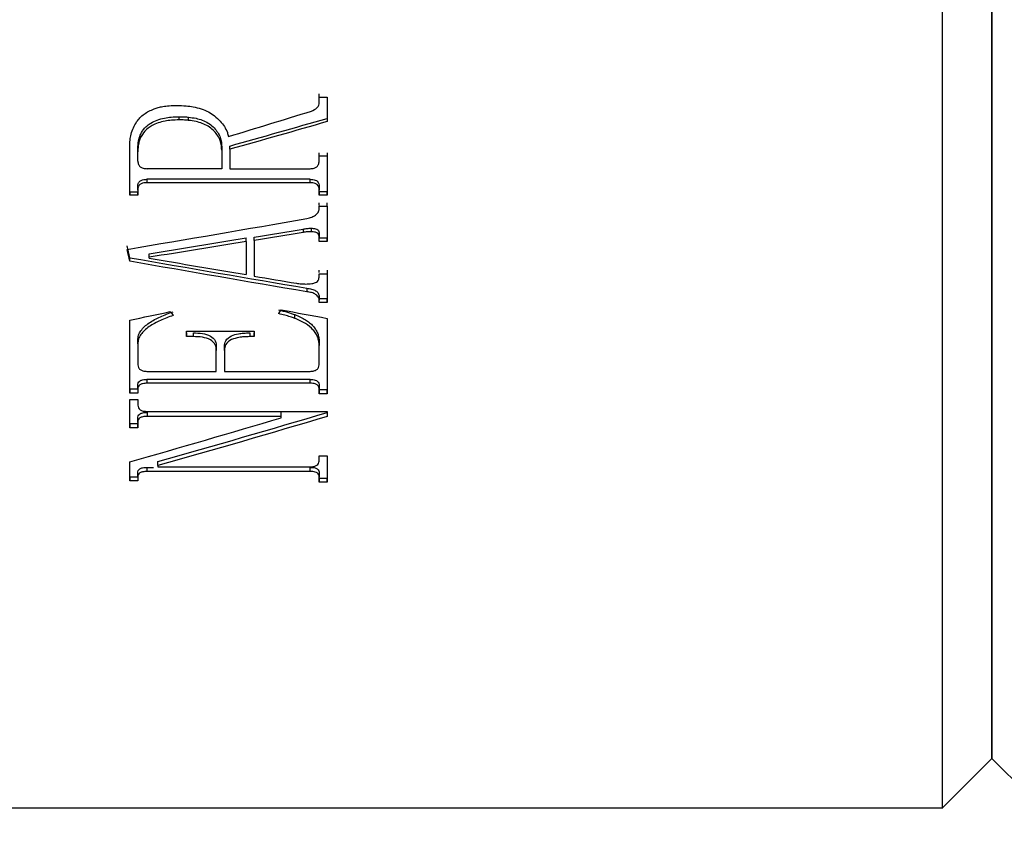
# Model space of a CAD drawing. Units: millimetres. Extents: x 12216 to 12513, y -7597 to -7387.
# Drawn here: x 12325 to 12335, y -7475 to -7467 of the extents above; entities that cross this region are included whole.
import ezdxf

# ---------------------------------------------------------------- set-up
doc = ezdxf.new("R2010")
doc.units = ezdxf.units.MM
doc.header["$LTSCALE"] = 10
doc.header["$PDMODE"] = 34
doc.layers.add('6文字层', color=3, linetype='Continuous')
doc.styles.add('TH-GBD2M', font='calibri.ttf', dxfattribs={"width": 0.8, "height": 2.5})
doc.dimstyles.new('TH-GBD2M$0', dxfattribs={"dimtxt": 2.5, "dimasz": 2.5, "dimexe": 2, "dimexo": 0, "dimgap": 1.5, "dimtad": 1, "dimlfac": -2, "dimzin": 9, "dimdsep": 46, "dimtxsty": 'TH-GBD2M', "dimcen": 0, "dimclrd": 4, "dimclre": 4, "dimclrt": 3, "dimazin": 2, "dimtfac": 1, "dimtofl": 0, "dimtmove": 0, "dimatfit": 3, "dimfxl": 1, "dimtolj": 1, "dimtzin": 0, "dimarcsym": 0})

# ---------------------------------------------------------------- blocks, each defined once
blk = doc.blocks.new('*D178')
at = {"layer": '6文字层', "color": 4, "linetype": 'ByBlock', "lineweight": -2, "transparency": 16777216}
for p, q in [((12350.9272, -7467.9697), (12350.9272, -7487.9375)), ((12296.9582, -7484.473), (12296.9582, -7487.9375)), ((12299.4582, -7485.9375), (12348.4272, -7485.9375))]:
    blk.add_line(p, q, dxfattribs=at)
at = {"layer": '6文字层', "color": 4, "transparency": 16777216}
for points in [[(12299.4582, -7485.5208), (12299.4582, -7486.3541), (12296.9582, -7485.9375)], [(12348.4272, -7485.5208), (12348.4272, -7486.3541), (12350.9272, -7485.9375)]]:
    blk.add_solid(points, dxfattribs=at)
at = {"layer": 'Defpoints', "color": 0, "transparency": 16777216}
for p in [(12350.9272, -7467.9697), (12296.9582, -7484.473), (12350.9272, -7485.9375)]:
    blk.add_point(p, dxfattribs=at)
at = {"layer": '6文字层', "color": 3, "transparency": 16777216, "insert": (12323.9427, -7483.1692), "char_height": 2.5, "attachment_point": 5, "style": 'TH-GBD2M'}
blk.add_mtext('\\A1;55.44', dxfattribs=at)
blk = doc.blocks.new('*D179')
at = {"layer": '6文字层', "color": 4, "linetype": 'ByBlock', "lineweight": -2, "transparency": 16777216}
for p, q in [((12356.248, -7464.0891), (12356.248, -7493.4703)), ((12296.9582, -7484.473), (12296.9582, -7493.4703)), ((12353.748, -7491.4703), (12299.4582, -7491.4703))]:
    blk.add_line(p, q, dxfattribs=at)
at = {"layer": '6文字层', "color": 4, "transparency": 16777216}
for points in [[(12299.4582, -7491.0537), (12299.4582, -7491.887), (12296.9582, -7491.4703)], [(12353.748, -7491.0537), (12353.748, -7491.887), (12356.248, -7491.4703)]]:
    blk.add_solid(points, dxfattribs=at)
at = {"layer": 'Defpoints', "color": 0, "transparency": 16777216}
for p in [(12356.248, -7464.0891), (12296.9582, -7484.473), (12296.9582, -7491.4703)]:
    blk.add_point(p, dxfattribs=at)
at = {"layer": '6文字层', "color": 3, "transparency": 16777216, "insert": (12326.6031, -7488.6896), "char_height": 2.5, "attachment_point": 5, "style": 'TH-GBD2M'}
blk.add_mtext('\\A1;60.3±0.3', dxfattribs=at)
blk = doc.blocks.new('*D182')
at = {"color": 4, "linetype": 'ByBlock', "lineweight": -2, "transparency": 16777216}
for p, q in [((12364.2717, -7461.2044), (12364.2717, -7499.6541)), ((12296.9582, -7484.473), (12296.9582, -7499.6541)), ((12299.4582, -7497.6541), (12361.7717, -7497.6541))]:
    blk.add_line(p, q, dxfattribs=at)
at = {"color": 4, "transparency": 16777216}
for points in [[(12299.4582, -7497.2375), (12299.4582, -7498.0708), (12296.9582, -7497.6541)], [(12361.7717, -7497.2375), (12361.7717, -7498.0708), (12364.2717, -7497.6541)]]:
    blk.add_solid(points, dxfattribs=at)
at = {"layer": 'Defpoints', "color": 0, "transparency": 16777216}
for p in [(12364.2717, -7461.2044), (12296.9582, -7484.473), (12364.2717, -7497.6541)]:
    blk.add_point(p, dxfattribs=at)
at = {"color": 3, "transparency": 16777216, "insert": (12330.615, -7494.883), "char_height": 2.5, "attachment_point": 5, "style": 'TH-GBD2M'}
blk.add_mtext('\\A1;72.7', dxfattribs=at)

msp = doc.modelspace()

# ---------------------------------------------------------------- linework, layer by layer
at = {"color": 7, "linetype": 'Continuous', "lineweight": 25}
for p, q in [((12334.78606, -7474.42809), (12334.78606, -7436.69826)), ((12328.1127, -7467.87209), (12328.19324, -7467.87209)), ((12326.72409, -7468.09857), (12326.72409, -7468.06684)), ((12326.81672, -7468.10305), (12326.81672, -7468.0713)), ((12326.33773, -7468.28165), (12326.33773, -7468.24945)), ((12326.3138, -7468.41431), (12326.3138, -7468.38177)), ((12326.3138, -7468.50689), (12326.3138, -7468.41431)), ((12327.14613, -7468.36487), (12327.14613, -7468.39736)), ((12327.22667, -7468.38982), (12327.22667, -7468.35735)), ((12328.19324, -7468.42365), (12328.19324, -7468.45629)), ((12328.1127, -7468.45629), (12328.19324, -7468.45629)), ((12327.14613, -7468.58251), (12326.40484, -7468.58251)), ((12327.22667, -7468.58251), (12328.02418, -7468.58251)), ((12328.02208, -7468.68765), (12326.40442, -7468.68765)), ((12326.40442, -7468.68765), (12326.40442, -7468.72096)), ((12328.02208, -7468.72096), (12326.40442, -7468.72096)), ((12328.02208, -7468.72096), (12328.02208, -7468.68765)), ((12326.23325, -7468.81143), (12326.3138, -7468.81143)), ((12326.23325, -7468.81143), (12326.23325, -7468.84506)), ((12326.3138, -7468.79554), (12326.3138, -7468.76204)), ((12326.3138, -7468.84506), (12326.3138, -7468.81143)), ((12328.1127, -7468.76204), (12328.1127, -7468.79554)), ((12328.19324, -7468.81143), (12328.1127, -7468.81143)), ((12328.1127, -7468.81143), (12328.1127, -7468.84506)), ((12328.19324, -7468.84506), (12328.19324, -7468.81143)), ((12326.3138, -7468.84506), (12326.23325, -7468.84506)), ((12328.19324, -7468.84506), (12328.1127, -7468.84506)), ((12328.19324, -7468.95542), (12328.19324, -7468.92151)), ((12328.1127, -7468.95542), (12328.19324, -7468.95542)), ((12327.95496, -7469.18018), (12327.95496, -7469.21473)), ((12328.03341, -7469.17216), (12328.03341, -7469.20671)), ((12327.38777, -7469.30248), (12327.38777, -7469.2677)), ((12327.46832, -7469.2945), (12327.46832, -7469.25974)), ((12328.1127, -7469.23613), (12328.1127, -7469.27083)), ((12328.1127, -7469.268), (12328.19324, -7469.268)), ((12328.19324, -7469.30278), (12328.1127, -7469.30278)), ((12328.19324, -7469.30278), (12328.19324, -7469.268)), ((12326.23324, -7469.46489), (12326.20642, -7469.34704)), ((12326.23327, -7469.50017), (12326.23324, -7469.46489)), ((12326.42581, -7469.46081), (12326.42581, -7469.42562)), ((12326.42581, -7469.46869), (12326.42581, -7469.46081)), ((12328.19324, -7469.58942), (12328.19324, -7469.62502)), ((12328.1127, -7469.62502), (12328.19324, -7469.62502)), ((12327.99062, -7469.76671), (12327.99062, -7469.80276)), ((12328.1127, -7469.85059), (12328.1127, -7469.88685)), ((12328.19324, -7469.87336), (12328.1127, -7469.87336)), ((12328.19324, -7469.90968), (12328.1127, -7469.90968)), ((12328.19324, -7469.90968), (12328.19324, -7469.87336)), ((12327.87055, -7470.06581), (12327.87055, -7470.0291)), ((12326.79709, -7470.19448), (12327.46832, -7470.19448)), ((12326.3138, -7470.31764), (12326.3138, -7470.28029)), ((12326.79709, -7470.20991), (12326.79709, -7470.24709)), ((12326.86505, -7470.24709), (12326.79709, -7470.24709)), ((12326.86505, -7470.24709), (12326.86505, -7470.20991)), ((12327.42469, -7470.20991), (12327.42469, -7470.24709)), ((12327.46832, -7470.24709), (12327.42469, -7470.24709)), ((12327.46832, -7470.24709), (12327.46832, -7470.20991)), ((12328.1127, -7470.29761), (12328.1127, -7470.335)), ((12327.09243, -7470.34724), (12327.09243, -7470.38476)), ((12327.17297, -7470.38476), (12327.17297, -7470.34724)), ((12326.40274, -7470.59122), (12327.09243, -7470.59122)), ((12327.17297, -7470.59122), (12328.02208, -7470.59122)), ((12328.02208, -7470.67061), (12326.40442, -7470.67061)), ((12326.40442, -7470.67061), (12326.40442, -7470.70895)), ((12328.02208, -7470.70895), (12328.02208, -7470.67061)), ((12326.3138, -7470.76859), (12326.23325, -7470.76859)), ((12326.23325, -7470.76859), (12326.23325, -7470.80718)), ((12326.3138, -7470.77221), (12326.3138, -7470.73371)), ((12328.02208, -7470.70895), (12326.40442, -7470.70895)), ((12328.1127, -7470.73371), (12328.1127, -7470.77221)), ((12328.19324, -7470.77554), (12328.1127, -7470.77554)), ((12328.1127, -7470.77554), (12328.1127, -7470.81415)), ((12328.19324, -7470.81415), (12328.19324, -7470.77554)), ((12326.3138, -7470.80718), (12326.23325, -7470.80718)), ((12326.23325, -7470.87183), (12326.3138, -7470.87183)), ((12328.19324, -7470.81415), (12328.1127, -7470.81415)), ((12326.3138, -7471.09843), (12326.3138, -7471.05911)), ((12326.40484, -7470.9889), (12328.19324, -7470.9889)), ((12326.40484, -7470.99824), (12326.40484, -7471.03742)), ((12327.73639, -7471.03742), (12326.40484, -7471.03742)), ((12327.73639, -7471.03742), (12327.73639, -7470.99824)), ((12326.3138, -7471.11285), (12326.23325, -7471.11285)), ((12326.23325, -7471.11285), (12326.23325, -7471.15231)), ((12326.3138, -7471.15231), (12326.23325, -7471.15231)), ((12326.3138, -7471.15231), (12326.3138, -7471.11285)), ((12328.1127, -7471.42857), (12328.19324, -7471.42857)), ((12326.40442, -7471.54286), (12326.4705, -7471.54286)), ((12326.40442, -7471.54286), (12326.40442, -7471.58342)), ((12326.51265, -7471.52552), (12326.51265, -7471.48511)), ((12326.51265, -7471.53808), (12328.02334, -7471.53808)), ((12328.02208, -7471.58342), (12328.02208, -7471.54286)), ((12326.23325, -7471.63735), (12326.3138, -7471.63735)), ((12326.23325, -7471.63735), (12326.23325, -7471.67814)), ((12326.3138, -7471.6404), (12326.3138, -7471.5997)), ((12328.02208, -7471.58342), (12326.40442, -7471.58342)), ((12328.1127, -7471.5997), (12328.1127, -7471.6404)), ((12328.1127, -7471.64985), (12328.19324, -7471.64985)), ((12328.1127, -7471.64985), (12328.1127, -7471.69068)), ((12328.19324, -7471.69068), (12328.19324, -7471.64985)), ((12326.3138, -7471.67814), (12326.23325, -7471.67814)), ((12328.19324, -7471.69068), (12328.1127, -7471.69068)), ((12334.29484, -7474.91932), (12334.78606, -7474.42809)), ((12334.78606, -7474.42809), (12335.27606, -7474.91809)), ((12324.79011, -7474.91809), (12334.29791, -7474.91809))]:
    msp.add_line(p, q, dxfattribs=at)
for points, knots in [([(12334.78606, -7436.69826), (12334.78606, -7436.6992), (12334.78606, -7436.70109), (12334.78606, -7436.71641), (12334.78606, -7436.74087), (12334.78606, -7436.77536), (12334.78606, -7436.81965), (12334.78606, -7436.8738), (12334.78606, -7436.9378), (12334.78606, -7437.09106), (12334.78606, -7437.40394), (12334.78606, -7438.00362), (12334.78606, -7438.78365), (12334.78606, -7439.75337), (12334.78606, -7440.89414), (12334.78606, -7442.20003), (12334.78606, -7443.6471), (12334.78606, -7445.21081), (12334.78606, -7446.8704), (12334.78606, -7449.13794), (12334.78606, -7452.04277), (12334.78606, -7455.56317), (12334.78606, -7459.08358), (12334.78606, -7461.98824), (12334.78606, -7464.25579), (12334.78606, -7465.91525), (12334.78606, -7467.47911), (12334.78606, -7468.92607), (12334.78606, -7470.2321), (12334.78606, -7471.37278), (12334.78606, -7472.34262), (12334.78606, -7473.12259), (12334.78606, -7473.7224), (12334.78606, -7474.06814), (12334.78606, -7474.2575), (12334.78606, -7474.35546), (12334.78606, -7474.41677), (12334.78606, -7474.42431), (12334.78606, -7474.42809)], [0, 0, 0, 0, 0.0072975, 0.0145839, 0.0218628, 0.0291383, 0.036414, 0.0436938, 0.0509815, 0.0582809, 0.0891565, 0.1200408, 0.1522034, 0.1843747, 0.2172217, 0.2500775, 0.2829245, 0.3157804, 0.347943, 0.3801143, 0.4418012, 0.5000019, 0.5582026, 0.6198894, 0.6520521, 0.6842234, 0.7170704, 0.7499262, 0.7827732, 0.8156291, 0.8477917, 0.879963, 0.9108386, 0.9417228, 0.9563058, 0.9708592, 0.9854138, 1, 1, 1, 1]), ([(12334.29607, -7474.91809), (12334.29607, -7474.91809), (12334.29607, -7474.72019), (12334.29607, -7473.94057), (12334.29607, -7473.35889), (12334.29607, -7471.84699), (12334.29607, -7470.91686), (12334.29607, -7468.7645), (12334.29607, -7467.54241), (12334.29607, -7466.21136)], [0, 0, 0, 0, 0.25, 0.25, 0.5, 0.5, 0.75, 0.75, 1, 1, 1, 1]), ([(12326.47531, -7467.9887), (12326.48885, -7467.98425), (12326.51674, -7467.97509), (12326.56649, -7467.96443), (12326.62795, -7467.95679), (12326.67446, -7467.95549), (12326.69976, -7467.95478)], [0, 0, 0, 0, 0.1915661, 0.3946621, 0.6706829, 1, 1, 1, 1]), ([(12326.69976, -7467.95478), (12326.73061, -7467.95575), (12326.7858, -7467.95749), (12326.89446, -7467.97113), (12326.9937, -7468.00421), (12327.07776, -7468.05906), (12327.13071, -7468.10797), (12327.17548, -7468.16268), (12327.19304, -7468.20234), (12327.20176, -7468.22204)], [0, 0, 0, 0, 0.14007432, 0.25062852, 0.49921476, 0.61794724, 0.74995058, 0.87575187, 1, 1, 1, 1]), ([(12328.03509, -7468.01141), (12328.05633, -7468.00169), (12328.08825, -7467.9871), (12328.10988, -7467.95245), (12328.11176, -7467.9338), (12328.1127, -7467.92446)], [0, 0, 0, 0, 0.4984252, 0.7488793, 1, 1, 1, 1]), ([(12326.23325, -7468.36781), (12326.2341, -7468.34465), (12326.23565, -7468.30225), (12326.24666, -7468.23781), (12326.26727, -7468.17707), (12326.30564, -7468.10791), (12326.36918, -7468.03705), (12326.44044, -7468.00458), (12326.47531, -7467.9887)], [0, 0, 0, 0, 0.1578417, 0.2889916, 0.4400093, 0.5799249, 0.7944751, 1, 1, 1, 1]), ([(12326.33773, -7468.24945), (12326.34346, -7468.2374), (12326.35467, -7468.21384), (12326.37909, -7468.1816), (12326.40863, -7468.15312), (12326.44958, -7468.12455), (12326.50571, -7468.0984), (12326.57351, -7468.07946), (12326.6476, -7468.06927), (12326.69693, -7468.0677), (12326.72409, -7468.06684)], [0, 0, 0, 0, 0.103662, 0.2025824, 0.2989201, 0.3950088, 0.5413333, 0.698316, 0.8339412, 1, 1, 1, 1]), ([(12326.72409, -7468.09857), (12326.6981, -7468.09937), (12326.65103, -7468.10081), (12326.58019, -7468.11), (12326.51501, -7468.12714), (12326.44428, -7468.15774), (12326.37702, -7468.20803), (12326.35103, -7468.25672), (12326.33773, -7468.28165)], [0, 0, 0, 0, 0.159012, 0.2879781, 0.4382441, 0.5781877, 0.7840983, 1, 1, 1, 1]), ([(12326.72409, -7468.06684), (12326.74122, -7468.0671), (12326.77219, -7468.06757), (12326.80297, -7468.07015), (12326.81672, -7468.0713)], [0, 0, 0, 0, 0.5531535, 1, 1, 1, 1]), ([(12326.81672, -7468.10305), (12326.80297, -7468.10189), (12326.77219, -7468.09931), (12326.74122, -7468.09884), (12326.72409, -7468.09857)], [0, 0, 0, 0, 0.4468514, 1, 1, 1, 1]), ([(12326.81672, -7468.0713), (12326.8416, -7468.0746), (12326.88858, -7468.08082), (12326.97656, -7468.10592), (12327.04954, -7468.15214), (12327.1002, -7468.21093), (12327.12749, -7468.25844), (12327.14249, -7468.31038), (12327.14485, -7468.34568), (12327.14613, -7468.36487)], [0, 0, 0, 0, 0.1347075, 0.2543512, 0.498723, 0.6246864, 0.7482646, 0.8631941, 1, 1, 1, 1]), ([(12327.14613, -7468.39736), (12327.14484, -7468.37813), (12327.14249, -7468.34274), (12327.1275, -7468.29068), (12327.10021, -7468.24305), (12327.04958, -7468.18412), (12326.9766, -7468.13777), (12326.8886, -7468.11259), (12326.84161, -7468.10635), (12326.81672, -7468.10305)], [0, 0, 0, 0, 0.1369261, 0.2520016, 0.3756138, 0.5016784, 0.7459538, 0.865439, 1, 1, 1, 1]), ([(12326.3138, -7468.38177), (12326.31483, -7468.35729), (12326.31672, -7468.31266), (12326.33119, -7468.26911), (12326.33773, -7468.24945)], [0, 0, 0, 0, 0.5484229, 1, 1, 1, 1]), ([(12326.33773, -7468.28165), (12326.33319, -7468.29427), (12326.32347, -7468.32131), (12326.31613, -7468.36589), (12326.31461, -7468.3975), (12326.3138, -7468.41431)], [0, 0, 0, 0, 0.2908733, 0.6232089, 1, 1, 1, 1]), ([(12326.3138, -7468.50689), (12326.31485, -7468.51783), (12326.31677, -7468.53772), (12326.3349, -7468.56366), (12326.36657, -7468.57969), (12326.39146, -7468.58152), (12326.40484, -7468.58251)], [0, 0, 0, 0, 0.2854631, 0.5188203, 0.7414683, 1, 1, 1, 1]), ([(12328.02418, -7468.58251), (12328.03709, -7468.58147), (12328.06128, -7468.57953), (12328.09184, -7468.56335), (12328.10943, -7468.53758), (12328.11154, -7468.5178), (12328.1127, -7468.50689)], [0, 0, 0, 0, 0.2535072, 0.4749953, 0.7106646, 1, 1, 1, 1]), ([(12326.3138, -7468.76204), (12326.31383, -7468.75131), (12326.31389, -7468.732), (12326.33007, -7468.70556), (12326.36357, -7468.68989), (12326.38983, -7468.68845), (12326.40442, -7468.68765)], [0, 0, 0, 0, 0.2791175, 0.5021831, 0.723442, 1, 1, 1, 1]), ([(12326.40442, -7468.72096), (12326.38983, -7468.72177), (12326.36356, -7468.72321), (12326.33006, -7468.73893), (12326.31389, -7468.76544), (12326.31383, -7468.78478), (12326.3138, -7468.79554)], [0, 0, 0, 0, 0.2761526, 0.4973341, 0.7205549, 1, 1, 1, 1]), ([(12328.02208, -7468.68765), (12328.03107, -7468.68776), (12328.05699, -7468.68809), (12328.1089, -7468.70775), (12328.11127, -7468.74162), (12328.1127, -7468.76204)], [0, 0, 0, 0, 0.1741427, 0.5019711, 1, 1, 1, 1]), ([(12328.1127, -7468.79554), (12328.11128, -7468.77507), (12328.10894, -7468.74115), (12328.057, -7468.7214), (12328.03107, -7468.72108), (12328.02208, -7468.72096)], [0, 0, 0, 0, 0.4985265, 0.8260956, 1, 1, 1, 1]), ([(12327.98852, -7469.07756), (12328.00632, -7469.07261), (12328.03716, -7469.06404), (12328.07852, -7469.04448), (12328.10649, -7469.01581), (12328.11059, -7468.99208), (12328.1127, -7468.97993)], [0, 0, 0, 0, 0.2895789, 0.5015064, 0.7448549, 1, 1, 1, 1]), ([(12327.95496, -7469.18018), (12327.9677, -7469.17804), (12327.99351, -7469.1737), (12328.02, -7469.17268), (12328.03341, -7469.17216)], [0, 0, 0, 0, 0.493902, 1, 1, 1, 1]), ([(12328.03341, -7469.20671), (12328.02011, -7469.20694), (12327.99351, -7469.2074), (12327.96781, -7469.21229), (12327.95496, -7469.21474)], [0, 0, 0, 0, 0.500055, 1, 1, 1, 1]), ([(12328.03341, -7469.17216), (12328.04737, -7469.17333), (12328.07038, -7469.17524), (12328.10133, -7469.18636), (12328.11121, -7469.20981), (12328.11213, -7469.22616), (12328.1127, -7469.23613)], [0, 0, 0, 0, 0.3029111, 0.4989689, 0.6943351, 1, 1, 1, 1]), ([(12328.1127, -7469.27083), (12328.11213, -7469.26084), (12328.1112, -7469.24446), (12328.10136, -7469.22095), (12328.0704, -7469.20979), (12328.04738, -7469.20787), (12328.03341, -7469.20671)], [0, 0, 0, 0, 0.3059081, 0.5015404, 0.6973571, 1, 1, 1, 1]), ([(12327.97677, -7469.72579), (12327.99744, -7469.72459), (12328.03145, -7469.7226), (12328.07355, -7469.71448), (12328.09624, -7469.69976), (12328.1068, -7469.68458), (12328.11122, -7469.66702), (12328.11215, -7469.65527), (12328.1127, -7469.64835)], [0, 0, 0, 0, 0.3040552, 0.5003683, 0.621344, 0.7492681, 0.8523708, 1, 1, 1, 1]), ([(12327.88741, -7469.71808), (12327.90302, -7469.72008), (12327.93258, -7469.72387), (12327.9626, -7469.72518), (12327.97677, -7469.72579)], [0, 0, 0, 0, 0.5278117, 1, 1, 1, 1]), ([(12327.99062, -7469.76671), (12328.00639, -7469.76887), (12328.03785, -7469.77319), (12328.07955, -7469.78989), (12328.10693, -7469.81786), (12328.11071, -7469.83933), (12328.1127, -7469.85059)], [0, 0, 0, 0, 0.2515588, 0.5016576, 0.7386023, 1, 1, 1, 1]), ([(12328.1127, -7469.88685), (12328.11162, -7469.87915), (12328.10956, -7469.86444), (12328.09745, -7469.84417), (12328.07526, -7469.82424), (12328.03782, -7469.80925), (12328.00638, -7469.80492), (12327.99062, -7469.80276)], [0, 0, 0, 0, 0.1790449, 0.3419779, 0.4995776, 0.7491291, 1, 1, 1, 1]), ([(12326.3138, -7470.28029), (12326.31516, -7470.2646), (12326.31788, -7470.23323), (12326.34946, -7470.17304), (12326.42284, -7470.10833), (12326.53628, -7470.04789), (12326.62063, -7470.01628), (12326.66284, -7470.00047)], [0, 0, 0, 0, 0.1250059, 0.2499385, 0.499109, 0.7494006, 1, 1, 1, 1]), ([(12327.70996, -7469.98268), (12327.74029, -7469.9899), (12327.79539, -7470.00303), (12327.84723, -7470.02101), (12327.87055, -7470.0291)], [0, 0, 0, 0, 0.5502909, 1, 1, 1, 1]), ([(12326.66284, -7470.03711), (12326.62064, -7470.05296), (12326.53626, -7470.08466), (12326.42281, -7470.14527), (12326.34945, -7470.21015), (12326.31788, -7470.27047), (12326.31516, -7470.30191), (12326.3138, -7470.31764)], [0, 0, 0, 0, 0.250418, 0.500602, 0.7498295, 0.8748641, 1, 1, 1, 1]), ([(12327.87055, -7470.06581), (12327.85568, -7470.06048), (12327.82369, -7470.049), (12327.76984, -7470.03372), (12327.73074, -7470.02429), (12327.70995, -7470.01927)], [0, 0, 0, 0, 0.28892886, 0.62184249, 1, 1, 1, 1]), ([(12327.87055, -7470.0291), (12327.88977, -7470.03695), (12327.92707, -7470.05218), (12327.97638, -7470.07934), (12328.0182, -7470.10875), (12328.05285, -7470.14157), (12328.08013, -7470.17738), (12328.09906, -7470.21543), (12328.10974, -7470.25577), (12328.11167, -7470.28308), (12328.1127, -7470.29761)], [0, 0, 0, 0, 0.1350011, 0.2619993, 0.3829172, 0.4999775, 0.6245843, 0.7473173, 0.8656074, 1, 1, 1, 1]), ([(12328.1127, -7470.335), (12328.11167, -7470.32044), (12328.10974, -7470.29306), (12328.09907, -7470.25264), (12328.08013, -7470.21447), (12328.0439, -7470.16679), (12327.97759, -7470.11212), (12327.90736, -7470.08174), (12327.87055, -7470.06581)], [0, 0, 0, 0, 0.1346033, 0.2531267, 0.3760006, 0.5008194, 0.738372, 1, 1, 1, 1]), ([(12326.86505, -7470.20991), (12326.89492, -7470.21079), (12326.95444, -7470.21255), (12327.03984, -7470.23691), (12327.08819, -7470.28956), (12327.09101, -7470.32795), (12327.09243, -7470.34724)], [0, 0, 0, 0, 0.25152183, 0.5011966, 0.74940066, 1, 1, 1, 1]), ([(12327.09243, -7470.38476), (12327.09101, -7470.36543), (12327.0882, -7470.32696), (12327.03989, -7470.27418), (12326.95446, -7470.24973), (12326.89492, -7470.24797), (12326.86505, -7470.24709)], [0, 0, 0, 0, 0.2509213, 0.4992777, 0.7487743, 1, 1, 1, 1]), ([(12327.17297, -7470.34724), (12327.17485, -7470.32681), (12327.17858, -7470.28614), (12327.23531, -7470.23803), (12327.30372, -7470.21942), (12327.36548, -7470.21152), (12327.40361, -7470.21048), (12327.42469, -7470.20991)], [0, 0, 0, 0, 0.2500428, 0.4977667, 0.6953236, 0.8315404, 1, 1, 1, 1]), ([(12327.42469, -7470.24709), (12327.40455, -7470.2476), (12327.36836, -7470.24853), (12327.30653, -7470.25598), (12327.23653, -7470.27427), (12327.17857, -7470.32352), (12327.17485, -7470.36428), (12327.17297, -7470.38476)], [0, 0, 0, 0, 0.1607252, 0.2889195, 0.5017309, 0.7495964, 1, 1, 1, 1]), ([(12326.3138, -7470.52544), (12326.31496, -7470.53496), (12326.31706, -7470.55218), (12326.33463, -7470.5746), (12326.36537, -7470.58871), (12326.38975, -7470.59035), (12326.40274, -7470.59122)], [0, 0, 0, 0, 0.2918298, 0.5283734, 0.7488175, 1, 1, 1, 1]), ([(12328.02208, -7470.59122), (12328.03533, -7470.59036), (12328.06009, -7470.58875), (12328.09147, -7470.57485), (12328.10949, -7470.55255), (12328.11156, -7470.53541), (12328.1127, -7470.52598)], [0, 0, 0, 0, 0.2552638, 0.4770617, 0.7118889, 1, 1, 1, 1]), ([(12326.3138, -7470.73371), (12326.31383, -7470.72461), (12326.31389, -7470.70825), (12326.33007, -7470.68582), (12326.36357, -7470.67252), (12326.38983, -7470.67129), (12326.40442, -7470.67061)], [0, 0, 0, 0, 0.27911752, 0.50218309, 0.72344197, 1, 1, 1, 1]), ([(12328.02208, -7470.67061), (12328.03107, -7470.67071), (12328.05699, -7470.67099), (12328.1089, -7470.68767), (12328.11127, -7470.71639), (12328.1127, -7470.73371)], [0, 0, 0, 0, 0.1741427, 0.5019711, 1, 1, 1, 1]), ([(12326.40442, -7470.70895), (12326.38983, -7470.70964), (12326.36356, -7470.71087), (12326.33006, -7470.72421), (12326.31389, -7470.74669), (12326.31383, -7470.7631), (12326.3138, -7470.77221)], [0, 0, 0, 0, 0.2761526, 0.4973341, 0.7205549, 1, 1, 1, 1]), ([(12328.1127, -7470.77221), (12328.11128, -7470.75486), (12328.10894, -7470.72609), (12328.057, -7470.70933), (12328.03107, -7470.70905), (12328.02208, -7470.70895)], [0, 0, 0, 0, 0.4985265, 0.8260956, 1, 1, 1, 1]), ([(12326.3138, -7470.92711), (12326.31485, -7470.93606), (12326.31677, -7470.95232), (12326.3349, -7470.97351), (12326.36657, -7470.9866), (12326.39146, -7470.9881), (12326.40484, -7470.9889)], [0, 0, 0, 0, 0.2854631, 0.5188203, 0.7414683, 1, 1, 1, 1]), ([(12326.3138, -7471.05911), (12326.31384, -7471.05029), (12326.31391, -7471.03448), (12326.33014, -7471.0128), (12326.36387, -7471.00013), (12326.39017, -7470.99892), (12326.40484, -7470.99824)], [0, 0, 0, 0, 0.2798213, 0.5020902, 0.7223109, 1, 1, 1, 1]), ([(12326.40484, -7471.03742), (12326.39017, -7471.03809), (12326.36386, -7471.03931), (12326.33012, -7471.05202), (12326.31391, -7471.07375), (12326.31384, -7471.0896), (12326.3138, -7471.09843)], [0, 0, 0, 0, 0.2772826, 0.4974255, 0.7198492, 1, 1, 1, 1]), ([(12326.3138, -7471.5997), (12326.31383, -7471.59151), (12326.31389, -7471.57678), (12326.33007, -7471.55657), (12326.36357, -7471.54458), (12326.38983, -7471.54347), (12326.40442, -7471.54286)], [0, 0, 0, 0, 0.2791175, 0.5021831, 0.723442, 1, 1, 1, 1]), ([(12328.02208, -7471.54286), (12328.03107, -7471.54295), (12328.05699, -7471.5432), (12328.1089, -7471.55824), (12328.11127, -7471.5841), (12328.1127, -7471.5997)], [0, 0, 0, 0, 0.1741427, 0.5019711, 1, 1, 1, 1]), ([(12328.02334, -7471.53808), (12328.03637, -7471.53731), (12328.06076, -7471.53586), (12328.09164, -7471.52355), (12328.10943, -7471.50382), (12328.11154, -7471.48866), (12328.1127, -7471.4803)], [0, 0, 0, 0, 0.2546474, 0.4764079, 0.711558, 1, 1, 1, 1]), ([(12326.40442, -7471.58342), (12326.38983, -7471.58403), (12326.36356, -7471.58514), (12326.33006, -7471.59717), (12326.31389, -7471.61743), (12326.31383, -7471.63219), (12326.3138, -7471.6404)], [0, 0, 0, 0, 0.2761526, 0.4973341, 0.7205549, 1, 1, 1, 1]), ([(12328.1127, -7471.6404), (12328.11128, -7471.62477), (12328.10894, -7471.59887), (12328.057, -7471.58376), (12328.03107, -7471.58351), (12328.02208, -7471.58342)], [0, 0, 0, 0, 0.4985265, 0.8260956, 1, 1, 1, 1])]:
    msp.add_open_spline(points, degree=3, knots=knots, dxfattribs=at)
for points in [[(12328.1127, -7467.89317), (12328.1127, -7467.87578), (12328.1127, -7467.85837), (12328.1127, -7467.84093)], [(12328.1127, -7467.92446), (12328.1127, -7467.90703), (12328.1127, -7467.88957), (12328.1127, -7467.87209)], [(12328.19324, -7467.87209), (12328.19324, -7467.95368), (12328.19324, -7468.03471), (12328.19324, -7468.11519)], [(12327.21325, -7468.26304), (12327.48719, -7468.17978), (12327.76114, -7468.0959), (12328.03509, -7468.01141)], [(12327.22667, -7468.35735), (12327.54886, -7468.26678), (12327.87105, -7468.17546), (12328.19324, -7468.08341)], [(12328.19324, -7468.11519), (12327.87105, -7468.20747), (12327.54886, -7468.29902), (12327.22667, -7468.38982)], [(12327.20176, -7468.22204), (12327.20559, -7468.23572), (12327.20942, -7468.24939), (12327.21325, -7468.26304)], [(12326.23325, -7468.84506), (12326.23325, -7468.68841), (12326.23325, -7468.5293), (12326.23325, -7468.36781)], [(12327.14613, -7468.39736), (12327.14613, -7468.45943), (12327.14613, -7468.52115), (12327.14613, -7468.58251)], [(12327.22667, -7468.38982), (12327.22667, -7468.45443), (12327.22667, -7468.51866), (12327.22667, -7468.58251)], [(12328.1127, -7468.47413), (12328.1127, -7468.45733), (12328.1127, -7468.4405), (12328.1127, -7468.42365)], [(12328.1127, -7468.50689), (12328.1127, -7468.49005), (12328.1127, -7468.47318), (12328.1127, -7468.45629)], [(12328.19324, -7468.45629), (12328.19324, -7468.58749), (12328.19324, -7468.7171), (12328.19324, -7468.84506)], [(12326.3138, -7468.79554), (12326.3138, -7468.81207), (12326.3138, -7468.82858), (12326.3138, -7468.84506)], [(12328.1127, -7468.84506), (12328.1127, -7468.82858), (12328.1127, -7468.81207), (12328.1127, -7468.79554)], [(12328.1127, -7468.94596), (12328.1127, -7468.93782), (12328.1127, -7468.92967), (12328.1127, -7468.92151)], [(12328.1127, -7468.97993), (12328.1127, -7468.97176), (12328.1127, -7468.96359), (12328.1127, -7468.95542)], [(12328.19324, -7468.95542), (12328.19324, -7469.07263), (12328.19324, -7469.18843), (12328.19324, -7469.30278)], [(12326.2064, -7469.38203), (12326.80044, -7469.28167), (12327.39448, -7469.18017), (12327.98852, -7469.07756)], [(12327.46832, -7469.25974), (12327.63053, -7469.2333), (12327.79274, -7469.20678), (12327.95496, -7469.18018)], [(12327.95496, -7469.21474), (12327.79274, -7469.2414), (12327.63053, -7469.26799), (12327.46832, -7469.2945)], [(12326.42581, -7469.42562), (12326.74646, -7469.3733), (12327.06712, -7469.32065), (12327.38777, -7469.2677)], [(12327.38777, -7469.30248), (12327.06712, -7469.35557), (12326.74646, -7469.40835), (12326.42581, -7469.46081)], [(12327.38777, -7469.30248), (12327.38777, -7469.41398), (12327.38777, -7469.5241), (12327.38777, -7469.6328)], [(12327.46832, -7469.2945), (12327.46832, -7469.41405), (12327.46832, -7469.53201), (12327.46832, -7469.64835)], [(12328.1127, -7469.30278), (12328.1127, -7469.29214), (12328.1127, -7469.28149), (12328.1127, -7469.27083)], [(12326.23326, -7469.50017), (12326.22431, -7469.46096), (12326.21536, -7469.42159), (12326.2064, -7469.38203)], [(12326.23325, -7469.46488), (12326.81904, -7469.56671), (12327.40483, -7469.66732), (12327.99062, -7469.76671)], [(12327.99062, -7469.80276), (12327.40483, -7469.70312), (12326.81904, -7469.60225), (12326.23326, -7469.50017)], [(12326.42581, -7469.46869), (12326.74646, -7469.52374), (12327.06712, -7469.57845), (12327.38777, -7469.6328)], [(12328.1127, -7469.61269), (12328.1127, -7469.60494), (12328.1127, -7469.59719), (12328.1127, -7469.58942)], [(12327.46832, -7469.64835), (12327.60802, -7469.67166), (12327.74771, -7469.6949), (12327.88741, -7469.71808)], [(12328.1127, -7469.64835), (12328.1127, -7469.64058), (12328.1127, -7469.63281), (12328.1127, -7469.62502)], [(12328.19324, -7469.62502), (12328.19324, -7469.72102), (12328.19324, -7469.81591), (12328.19324, -7469.90968)], [(12328.1127, -7469.90968), (12328.1127, -7469.90208), (12328.1127, -7469.89447), (12328.1127, -7469.88685)], [(12326.23325, -7470.08408), (12326.3675, -7470.05598), (12326.50174, -7470.02777), (12326.63599, -7469.99945)], [(12326.63599, -7469.99945), (12326.64494, -7470.01202), (12326.65389, -7470.02458), (12326.66284, -7470.03711)], [(12327.70995, -7470.01927), (12327.71891, -7470.00672), (12327.72787, -7469.99415), (12327.73682, -7469.98156)], [(12327.73682, -7469.98156), (12327.88896, -7470.00973), (12328.0411, -7470.0378), (12328.19324, -7470.06576)], [(12326.23325, -7470.80718), (12326.23325, -7470.5747), (12326.23325, -7470.33353), (12326.23325, -7470.08408)], [(12328.19324, -7470.06576), (12328.19324, -7470.32423), (12328.19324, -7470.57384), (12328.19324, -7470.81415)], [(12326.79709, -7470.24709), (12326.79709, -7470.22959), (12326.79709, -7470.21206), (12326.79709, -7470.19448)], [(12327.46832, -7470.19448), (12327.46832, -7470.21206), (12327.46832, -7470.22959), (12327.46832, -7470.24709)], [(12326.3138, -7470.31764), (12326.3138, -7470.3876), (12326.3138, -7470.45687), (12326.3138, -7470.52544)], [(12327.09243, -7470.59122), (12327.09243, -7470.5231), (12327.09243, -7470.45428), (12327.09243, -7470.38476)], [(12327.17297, -7470.38476), (12327.17297, -7470.45428), (12327.17297, -7470.5231), (12327.17297, -7470.59122)], [(12328.1127, -7470.52598), (12328.1127, -7470.46291), (12328.1127, -7470.39925), (12328.1127, -7470.335)], [(12326.3138, -7470.77221), (12326.3138, -7470.78389), (12326.3138, -7470.79554), (12326.3138, -7470.80718)], [(12328.1127, -7470.81415), (12328.1127, -7470.80021), (12328.1127, -7470.78623), (12328.1127, -7470.77221)], [(12326.23325, -7471.15231), (12326.23325, -7471.06031), (12326.23325, -7470.96681), (12326.23325, -7470.87183)], [(12326.3138, -7470.87183), (12326.3138, -7470.89032), (12326.3138, -7470.90874), (12326.3138, -7470.92711)], [(12326.23325, -7471.48817), (12326.7343, -7471.34631), (12327.23534, -7471.20047), (12327.73639, -7471.05076)], [(12326.51265, -7471.48511), (12327.07285, -7471.32773), (12327.63305, -7471.16539), (12328.19324, -7470.99824)], [(12328.19324, -7471.03742), (12327.63305, -7471.20499), (12327.07285, -7471.36774), (12326.51265, -7471.52552)], [(12327.73639, -7471.05076), (12327.73639, -7471.04632), (12327.73639, -7471.04187), (12327.73639, -7471.03742)], [(12328.19324, -7470.9889), (12328.19324, -7471.00512), (12328.19324, -7471.02129), (12328.19324, -7471.03742)], [(12326.3138, -7471.09843), (12326.3138, -7471.11645), (12326.3138, -7471.13441), (12326.3138, -7471.15231)], [(12328.1127, -7471.4803), (12328.1127, -7471.46312), (12328.1127, -7471.44587), (12328.1127, -7471.42857)], [(12328.19324, -7471.42857), (12328.19324, -7471.51748), (12328.19324, -7471.60486), (12328.19324, -7471.69068)], [(12326.23325, -7471.67814), (12326.23325, -7471.61564), (12326.23325, -7471.55231), (12326.23325, -7471.48817)], [(12326.51265, -7471.52552), (12326.51265, -7471.52971), (12326.51265, -7471.5339), (12326.51265, -7471.53808)], [(12326.3138, -7471.6404), (12326.3138, -7471.65302), (12326.3138, -7471.6656), (12326.3138, -7471.67814)], [(12328.1127, -7471.69068), (12328.1127, -7471.67398), (12328.1127, -7471.65722), (12328.1127, -7471.6404)]]:
    msp.add_open_spline(points, degree=3, dxfattribs=at)

# ---------------------------------------------------------------- dimensions: what is measured, and where the dimension line sits
dim = msp.add_linear_dim(base=(12364.27172, -7497.65413), p1=(12296.95823, -7484.47304), p2=(12364.27172, -7461.20436), text='72.7', dimstyle='TH-GBD2M$0', override={"dimarcsym": 1})
dim.commit()
dim.dimension.update_dxf_attribs({"geometry": '*D182', "text_midpoint": (12330.61498, -7494.88298)})
at = {"layer": '6文字层'}
for base, p1, p2, text, picture, middle in [((12296.95823, -7491.47034), (12356.24797, -7464.08914), (12296.95823, -7484.47304), '60.3±0.3', '*D179', (12326.6031, -7488.68957)), ((12350.92722, -7485.93747), (12296.95823, -7484.47304), (12350.92722, -7467.9697), '55.44', '*D178', (12323.94272, -7483.1692))]:
    dim = msp.add_linear_dim(base=base, p1=p1, p2=p2, text=text, dimstyle='TH-GBD2M$0', override={"dimarcsym": 1}, dxfattribs=at)
    dim.commit()
    dim.dimension.update_dxf_attribs({"geometry": picture, "text_midpoint": middle})

doc.saveas('drawing.dxf')
